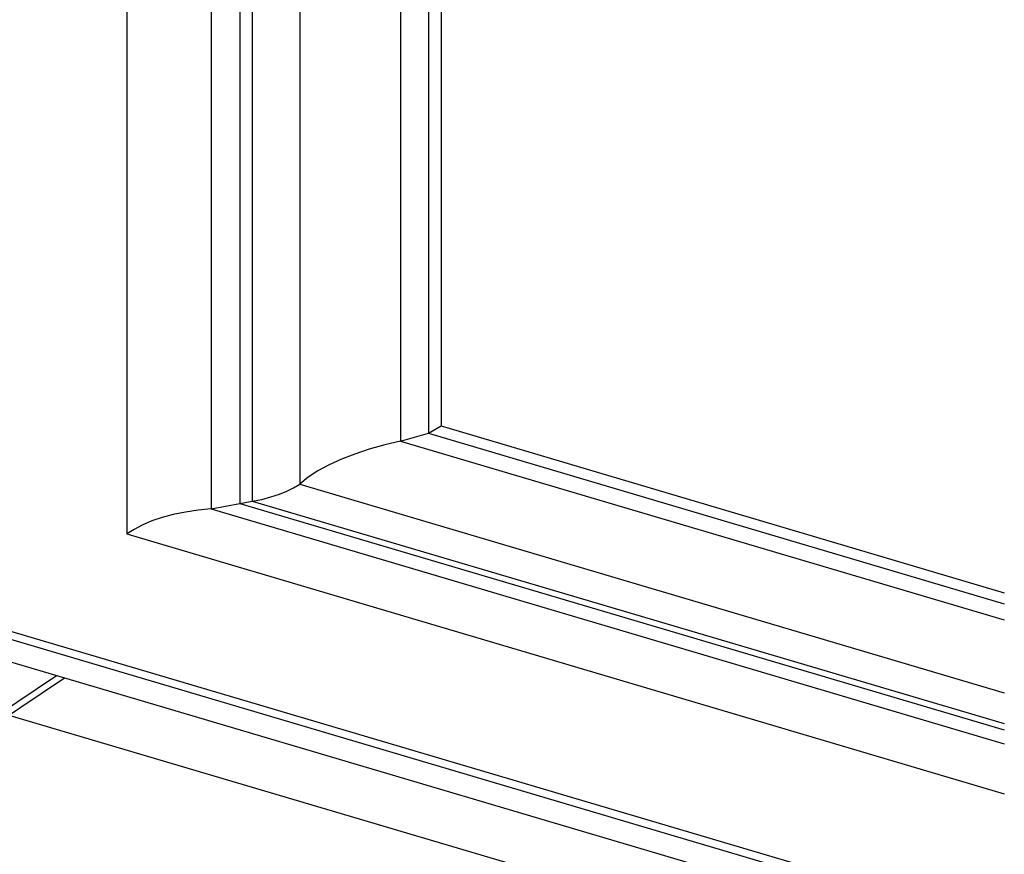
# Model space of a CAD drawing. Units: millimetres. Extents: x 542 to 1460, y 862 to 1959.
# Drawn here: x 1154 to 1460, y 1232 to 1492 of the extents above; entities that cross this region are included whole.
import ezdxf

# ---------------------------------------------------------------- set-up
doc = ezdxf.new("R2010")
doc.units = ezdxf.units.MM
doc.layers.add('Linien Wand 0.25', color=7, linetype='Continuous', lineweight=25, true_color=0xcc7f66)

msp = doc.modelspace()

# ---------------------------------------------------------------- linework, layer by layer
at = {"layer": 'Linien Wand 0.25'}
for p, q in [((1226.65, 1708.41), (1226.65, 1342.15)), ((1222.76, 1707.07), (1222.76, 1341.34)), ((1285.37, 1704.52), (1285.37, 1365.47)), ((1213.91, 1703.18), (1213.91, 1339.73)), ((1281.48, 1703.05), (1281.48, 1363.19)), ((1187.64, 1701.31), (1187.64, 1331.96)), ((1272.77, 1699.16), (1272.77, 1360.78)), ((1241.4, 1697.42), (1241.4, 1347.37)), ((1281.48, 1363.19), (1285.37, 1365.47)), ((1285.37, 1365.47), (1460.38, 1313.69)), ((1272.77, 1360.78), (1281.48, 1363.19)), ((1281.48, 1363.19), (1460.38, 1310.21)), ((1272.77, 1360.78), (1460.38, 1305.21)), ((1241.4, 1347.37), (1460.38, 1282.57)), ((1213.91, 1339.73), (1222.76, 1341.34)), ((1222.76, 1341.34), (1226.65, 1342.15)), ((1222.76, 1341.34), (1460.38, 1271.09)), ((1226.65, 1342.15), (1460.38, 1273)), ((1213.91, 1339.73), (1460.38, 1266.74)), ((1187.64, 1331.96), (1460.38, 1251.21)), ((1150.47, 1302.06), (1460.38, 1210.42)), ((1150.47, 1299.53), (1460.38, 1207.83)), ((1150.47, 1292.53), (1460.38, 1200.83)), ((986.47, 1167.41), (1165.79, 1288)), ((986.47, 1165), (1168.28, 1287.26)), ((1151.05, 1275.67), (1460.38, 1184.19))]:
    msp.add_line(p, q, dxfattribs=at)
at = {"layer": 'Linien Wand 0.25', "flags": 128}
for points in [[(1272.77, 1360.78), (1267.81, 1359.57), (1262.98, 1358.23), (1258.56, 1356.76), (1254.4, 1355.15), (1250.51, 1353.41), (1247.03, 1351.53), (1244.08, 1349.52), (1241.4, 1347.37)], [(1226.65, 1342.15), (1229.6, 1342.68), (1232.42, 1343.49), (1235.1, 1344.29), (1237.38, 1345.23), (1239.52, 1346.3), (1241.4, 1347.37)], [(1213.91, 1339.73), (1209.89, 1339.33), (1205.87, 1338.66), (1202.12, 1337.99), (1198.63, 1337.05), (1195.41, 1335.98), (1192.46, 1334.64), (1189.92, 1333.3), (1187.64, 1331.96)]]:
    msp.add_lwpolyline(points, dxfattribs=at)

doc.saveas('drawing.dxf')
